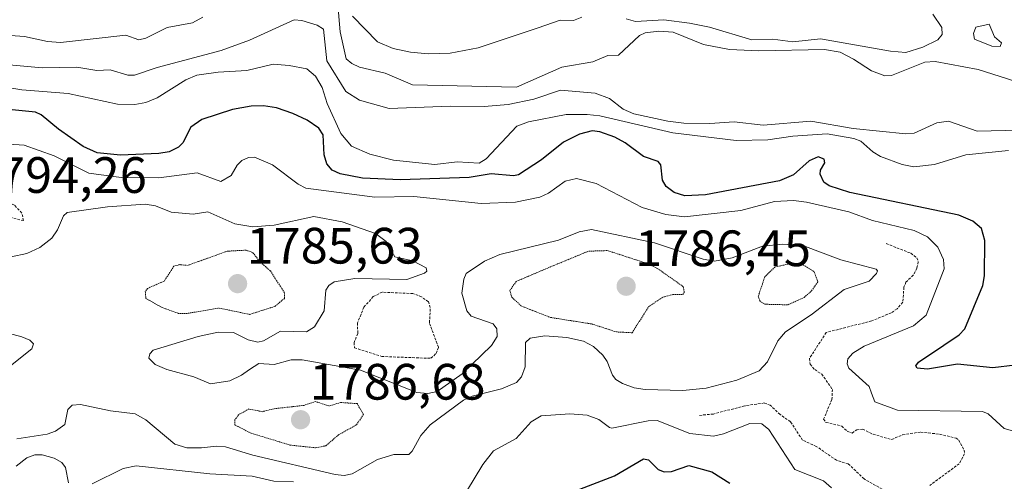
# Model space of a CAD drawing. Units: metres. Extents: x 681802 to 685289, y 4756290 to 4758666.
# Drawn here: x 682387 to 682579, y 4756743 to 4756834 of the extents above; entities that cross this region are included whole.
import ezdxf
from ezdxf.enums import TextEntityAlignment as Align

# ---------------------------------------------------------------- set-up
doc = ezdxf.new("R2010")
doc.units = ezdxf.units.M
doc.header["$MEASUREMENT"] = 0
doc.linetypes.add('TRAZOS', pattern=[0.75, 0.5, -0.25])
doc.linetypes.add('TRAZOS2', pattern=[0.375, 0.25, -0.125])
for name, color, linetype, lineweight in [('Carátula', 7, 'Continuous', 5), ('Curva de nivel auxiliar', 36, 'TRAZOS', 0), ('Curva de nivel auxiliar depresión', 39, 'TRAZOS2', 0), ('Curva de nivel maestra', 36, 'Continuous', 30), ('Curva de nivel normal', 36, 'Continuous', 0), ('Punto de cota en terreno', 7, 'Continuous', 0), ('Rótulo de punto de cota en terreno', 19, 'Continuous', 0)]:
    doc.layers.add(name, color=color, linetype=linetype, lineweight=lineweight)
doc.styles.add('Arial', font='txt', dxfattribs={"height": 0.2})

# ---------------------------------------------------------------- blocks, each defined once
blk = doc.blocks.new('*U154')
at = {"layer": 'Curva de nivel normal', "color": 36, "linetype": 'Continuous', "lineweight": 0}
blk.add_polyline3d([(682386.08, 4756751.66, 1790), (682391.98, 4756752.57, 1790), (682393.66, 4756753.13, 1790), (682395.43, 4756754.47, 1790), (682396.05, 4756757.36, 1790), (682396.9, 4756758.25, 1790), (682398.54, 4756758.34, 1790), (682404.41, 4756757.13, 1790), (682409.24, 4756756.55, 1790), (682411.31, 4756755.39, 1790), (682416.98, 4756750.59, 1790), (682419.35, 4756749.86, 1790), (682422.24, 4756749.85, 1790), (682425.18, 4756750.21, 1790), (682426.9, 4756750.06, 1790), (682432.28, 4756748.41, 1790), (682448.4, 4756744.64, 1790), (682450.18, 4756744.43, 1790), (682451.76, 4756744.78, 1790), (682456.71, 4756747.59, 1790), (682459.92, 4756748.57, 1790), (682462.85, 4756748.6, 1790), (682463.48, 4756749.2, 1790), (682465.16, 4756752.28, 1790), (682466.99, 4756754.36, 1790), (682473.58, 4756759.22, 1790), (682475.24, 4756759.98, 1790), (682481.02, 4756761.47, 1790), (682483.91, 4756762.7, 1790), (682484.94, 4756763.82, 1790), (682485.63, 4756765.76, 1790), (682485.72, 4756770.55, 1790), (682486.6, 4756771.37, 1790), (682489.47, 4756771.8, 1790), (682493.77, 4756771.52, 1790), (682497.06, 4756770.8, 1790), (682498.99, 4756769.72, 1790), (682500.81, 4756768.04, 1790), (682501.71, 4756766.79, 1790), (682502.73, 4756764.13, 1790), (682503.36, 4756763.3, 1790), (682504.72, 4756762.46, 1790), (682507.01, 4756761.66, 1790), (682509.12, 4756761.3, 1790), (682516.54, 4756761.13, 1790), (682521.07, 4756761.59, 1790), (682527.1, 4756763.15, 1790), (682531.48, 4756764.94, 1790), (682533.12, 4756766.74, 1790), (682535.13, 4756770.86, 1790), (682536.6, 4756772.64, 1790), (682541.64, 4756775.95, 1790), (682548.1, 4756780.93, 1790), (682553.01, 4756782.55, 1790), (682554.43, 4756784.06, 1790), (682554.63, 4756784.58, 1790), (682554.36, 4756784.88, 1790), (682547.46, 4756786.7, 1790), (682540, 4756789.54, 1790), (682536.08, 4756789.79, 1790), (682532.11, 4756789.41, 1790), (682526.18, 4756787.09, 1790), (682522.74, 4756786.49, 1790), (682520.52, 4756786.85, 1790), (682510.93, 4756790.05, 1790), (682498.59, 4756792.66, 1790), (682496.23, 4756792.21, 1790), (682492.15, 4756790.61, 1790), (682480.64, 4756787.75, 1790), (682477.67, 4756786.44, 1790), (682474.05, 4756784.05, 1790), (682473.6, 4756782.95, 1790), (682473.25, 4756780.22, 1790), (682474.22, 4756776.7, 1790), (682475.06, 4756775.68, 1790), (682479.39, 4756774.15, 1790), (682480.05, 4756773.18, 1790), (682480.15, 4756771.68, 1790), (682479.06, 4756769.92, 1790), (682473.32, 4756764.35, 1790), (682468.37, 4756760.95, 1790), (682466.59, 4756760.52, 1790), (682464.41, 4756760.74, 1790), (682453.4, 4756765.07, 1790), (682441.97, 4756767.1, 1790), (682439.79, 4756767.12, 1790), (682436.49, 4756766.24, 1790), (682433.44, 4756766.42, 1790), (682431.62, 4756765.25, 1790), (682430.05, 4756764.11, 1790), (682427.75, 4756763.04, 1790), (682423.96, 4756762.43, 1790), (682420.72, 4756763.77, 1790), (682415.41, 4756765.2, 1790), (682413.12, 4756766.19, 1790), (682411.94, 4756767.45, 1790), (682412.1, 4756768.29, 1790), (682412.77, 4756769, 1790), (682421.56, 4756771.72, 1790), (682425.46, 4756772.55, 1790), (682428.52, 4756772.46, 1790), (682431.37, 4756771.05, 1790), (682433.23, 4756770.6, 1790), (682434.34, 4756770.85, 1790), (682437.69, 4756772.74, 1790), (682442.79, 4756772.64, 1790), (682444.37, 4756773.62, 1790), (682446.24, 4756776.73, 1790), (682446.59, 4756780.76, 1790), (682447.17, 4756781.72, 1790), (682448.24, 4756782.39, 1790), (682452.29, 4756783.04, 1790), (682462.42, 4756782.9, 1790), (682465.94, 4756784.14, 1790), (682466.34, 4756784.52, 1790), (682466.26, 4756785.14, 1790), (682463.62, 4756786.56, 1790), (682460.07, 4756787.34, 1790), (682458.39, 4756790.3, 1790), (682456.3, 4756791.86, 1790), (682449.76, 4756794.17, 1790), (682444.21, 4756795.23, 1790), (682436.49, 4756793.5, 1790), (682432.29, 4756793.17, 1790), (682428.77, 4756793.78, 1790), (682423.49, 4756796.13, 1790), (682420.6, 4756795.7, 1790), (682416.28, 4756796.04, 1790), (682413.24, 4756797.28, 1790), (682411.17, 4756797.65, 1790), (682403.84, 4756797.09, 1790), (682395.89, 4756796.01, 1790), (682395.21, 4756795.33, 1790), (682394.04, 4756792.63, 1790), (682392.92, 4756791, 1790), (682390.58, 4756789.17, 1790), (682388.03, 4756787.94, 1790), (682384.94, 4756787.34, 1790)], dxfattribs=at)
blk = doc.blocks.new('*U170')
at = {"layer": 'Curva de nivel normal', "color": 36, "linetype": 'Continuous', "lineweight": 0}
for points in [[(682586.07, 4756820.32, 1815), (682574.38, 4756824.03, 1815), (682565.94, 4756825.61, 1815), (682563.9, 4756825.47, 1815), (682557.4, 4756822.85, 1815), (682556.07, 4756822.81, 1815), (682553.44, 4756823.8, 1815), (682549.92, 4756826.08, 1815), (682547.35, 4756827.41, 1815), (682544.29, 4756827.97, 1815), (682531.4, 4756827.68, 1815), (682525.68, 4756827.97, 1815), (682520.54, 4756828.93, 1815), (682514.62, 4756831.37, 1815), (682511.78, 4756831.57, 1815), (682509.11, 4756831.19, 1815), (682508.04, 4756830.7, 1815), (682503.94, 4756826.86, 1815), (682501.82, 4756826.75, 1815), (682498.91, 4756825.56, 1815), (682492.79, 4756824.46, 1815), (682483.94, 4756820.56, 1815), (682463.55, 4756821.03, 1815), (682458.19, 4756823.29, 1815), (682453.18, 4756824.51, 1815), (682451.65, 4756825.22, 1815), (682450.59, 4756826.12, 1815), (682449.39, 4756831.43, 1815), (682448.92, 4756836.74, 1815)], [(682422.49, 4756834.3, 1815), (682420.49, 4756833.19, 1815), (682415.49, 4756832.29, 1815), (682411.33, 4756830.18, 1815), (682409.96, 4756829.87, 1815), (682407.39, 4756830.74, 1815), (682394.63, 4756829.32, 1815), (682392.07, 4756829.55, 1815), (682387.56, 4756830.52, 1815), (682380.23, 4756831.03, 1815)]]:
    blk.add_polyline3d(points, dxfattribs=at)
blk = doc.blocks.new('*U176')
at = {"layer": 'Curva de nivel normal', "color": 36, "linetype": 'Continuous', "lineweight": 0}
blk.add_polyline3d([(682377.96, 4756774.02, 1785), (682387.06, 4756771.65, 1785), (682388.58, 4756771.01, 1785), (682389.31, 4756770.29, 1785), (682388.98, 4756769.31, 1785), (682384.47, 4756765.67, 1785)], dxfattribs=at)
blk = doc.blocks.new('*U178')
at = {"layer": 'Curva de nivel normal', "color": 36, "linetype": 'Continuous', "lineweight": 0}
blk.add_polyline3d([(682382.36, 4756825.17, 1810), (682391.03, 4756824.34, 1810), (682397.8, 4756824.46, 1810), (682401.75, 4756823.86, 1810), (682404.35, 4756823.98, 1810), (682407.78, 4756822.93, 1810), (682409.12, 4756822.93, 1810), (682413.57, 4756824.41, 1810), (682426.08, 4756827.77, 1810), (682431.66, 4756829.8, 1810), (682440.35, 4756833.74, 1810), (682441.89, 4756833.66, 1810), (682444.86, 4756832.7, 1810), (682446.15, 4756831.96, 1810), (682446.79, 4756825.75, 1810), (682450.49, 4756819.71, 1810), (682453.19, 4756818.04, 1810), (682459.02, 4756816.37, 1810), (682470.96, 4756816.87, 1810), (682477.61, 4756816.78, 1810), (682482.29, 4756817.18, 1810), (682487.33, 4756818.2, 1810), (682492.58, 4756820.01, 1810), (682499.36, 4756819.42, 1810), (682502.14, 4756818.32, 1810), (682504.82, 4756816.28, 1810), (682506.93, 4756815.34, 1810), (682513.59, 4756813.91, 1810), (682516.72, 4756813.54, 1810), (682521.81, 4756813.44, 1810), (682526.55, 4756813.8, 1810), (682532.26, 4756813.15, 1810), (682541.61, 4756813.91, 1810), (682549.86, 4756812.47, 1810), (682560.21, 4756811.42, 1810), (682561.83, 4756811.57, 1810), (682566.25, 4756813.61, 1810), (682568.52, 4756813.93, 1810), (682574.14, 4756811.97, 1810), (682582.44, 4756812.14, 1810)], dxfattribs=at)
blk = doc.blocks.new('*U190')
at = {"layer": 'Curva de nivel normal', "color": 36, "linetype": 'Continuous', "lineweight": 0}
for points in [[(682385.9, 4756746.26, 1795), (682388.01, 4756747.93, 1795), (682389.57, 4756748.49, 1795), (682391.01, 4756748.48, 1795), (682393.38, 4756747.84, 1795), (682394.86, 4756747.02, 1795), (682395.59, 4756746.01, 1795), (682396.17, 4756743.04, 1795)], [(682400.83, 4756742.81, 1795), (682406.87, 4756745.8, 1795), (682409.45, 4756746.35, 1795), (682423.88, 4756744.76, 1795), (682432.16, 4756744.3, 1795), (682436.39, 4756743.35, 1795), (682440.27, 4756743.24, 1795)], [(682474.12, 4756741.33, 1795), (682477.35, 4756746.62, 1795), (682479.44, 4756749.31, 1795), (682483.89, 4756751.7, 1795), (682486.83, 4756754.98, 1795), (682488.76, 4756756.15, 1795), (682494.41, 4756756.52, 1795), (682497.77, 4756756.31, 1795), (682500.08, 4756755.46, 1795), (682502.14, 4756753.83, 1795), (682502.62, 4756753.76, 1795), (682509.71, 4756755.18, 1795), (682511.48, 4756755.23, 1795), (682517.88, 4756752.68, 1795), (682522.49, 4756752.17, 1795), (682524.49, 4756752.62, 1795), (682529.63, 4756754.62, 1795), (682531.96, 4756754.59, 1795), (682533.33, 4756753.48, 1795), (682538.47, 4756745.63, 1795), (682544.09, 4756743.41, 1795), (682545.66, 4756742.01, 1795)], [(682582.52, 4756752.81, 1795), (682579.48, 4756753.69, 1795), (682576.34, 4756756.54, 1795), (682575.22, 4756756.99, 1795), (682558.55, 4756757.26, 1795), (682554.11, 4756758.89, 1795), (682553.5, 4756760.58, 1795), (682553, 4756761.91, 1795), (682549, 4756765.48, 1795), (682548.68, 4756766.33, 1795), (682548.86, 4756767.33, 1795), (682549.83, 4756768.42, 1795), (682552.06, 4756769.79, 1795), (682561.69, 4756773.77, 1795), (682564.19, 4756775.9, 1795), (682567.73, 4756784.94, 1795), (682567.58, 4756786.82, 1795), (682566.46, 4756789.19, 1795), (682564.46, 4756791.24, 1795), (682561.82, 4756792.47, 1795), (682553.66, 4756794.45, 1795), (682549.03, 4756796.16, 1795), (682540.74, 4756798.03, 1795), (682538.16, 4756798.33, 1795), (682534.46, 4756798.19, 1795), (682527.87, 4756796.42, 1795), (682516.82, 4756795.16, 1795), (682513.17, 4756795.61, 1795), (682508.55, 4756796.99, 1795), (682499.55, 4756801.69, 1795), (682495.66, 4756802.67, 1795), (682493.49, 4756802.17, 1795), (682490.17, 4756799.81, 1795), (682488.51, 4756798.99, 1795), (682483.76, 4756798.04, 1795), (682476.98, 4756797.8, 1795), (682463.85, 4756799.11, 1795), (682456.15, 4756799.02, 1795), (682442.66, 4756800.76, 1795), (682441.18, 4756801.55, 1795), (682436.16, 4756805.34, 1795), (682432.59, 4756806.83, 1795), (682431.44, 4756806.81, 1795), (682430.14, 4756806.17, 1795), (682429.2, 4756805.28, 1795), (682428.06, 4756803.27, 1795), (682426.02, 4756802.08, 1795), (682421.37, 4756803.77, 1795), (682413.9, 4756802.83, 1795), (682406.52, 4756802.85, 1795), (682400.17, 4756803.69, 1795), (682393.4, 4756807.14, 1795), (682387.48, 4756809.18, 1795), (682384.46, 4756809.42, 1795)]]:
    blk.add_polyline3d(points, dxfattribs=at)
blk = doc.blocks.new('*U203')
at = {"layer": 'Curva de nivel normal', "color": 36, "linetype": 'Continuous', "lineweight": 0}
blk.add_polyline3d([(682381.87, 4756820.93, 1805), (682387.04, 4756820.08, 1805), (682396.08, 4756819.31, 1805), (682405.77, 4756817.22, 1805), (682409.16, 4756817.18, 1805), (682411.31, 4756817.59, 1805), (682413.54, 4756818.45, 1805), (682419.14, 4756821.98, 1805), (682421.33, 4756822.91, 1805), (682425.49, 4756823.5, 1805), (682431.13, 4756823.81, 1805), (682436.24, 4756825.11, 1805), (682439.43, 4756824.81, 1805), (682442.85, 4756824.15, 1805), (682444.54, 4756822.71, 1805), (682445.85, 4756820.53, 1805), (682446.86, 4756817.37, 1805), (682449.52, 4756811.47, 1805), (682451.64, 4756808.98, 1805), (682455.2, 4756807.43, 1805), (682459.82, 4756806.26, 1805), (682467.95, 4756805.43, 1805), (682472.29, 4756805.93, 1805), (682476.63, 4756805.7, 1805), (682477.96, 4756806.54, 1805), (682483.98, 4756812.92, 1805), (682486.28, 4756813.76, 1805), (682493.64, 4756815.19, 1805), (682497.79, 4756815.24, 1805), (682500.25, 4756814.95, 1805), (682514.56, 4756811.62, 1805), (682526.96, 4756810.12, 1805), (682533.18, 4756810.22, 1805), (682538.09, 4756810.96, 1805), (682544.79, 4756811.42, 1805), (682550.03, 4756810.53, 1805), (682551.38, 4756809.96, 1805), (682553.72, 4756807.91, 1805), (682555.24, 4756807, 1805), (682559.49, 4756805.4, 1805), (682561.78, 4756804.94, 1805), (682565.82, 4756805.39, 1805), (682571.96, 4756807.32, 1805), (682580.32, 4756808.14, 1805)], dxfattribs=at)
blk = doc.blocks.new('*U208')
at = {"layer": 'Curva de nivel normal', "color": 36, "linetype": 'Continuous', "lineweight": 0}
for points in [[(682451.83, 4756834.49, 1820), (682456.7, 4756829.45, 1820), (682459.79, 4756828.15, 1820), (682463.18, 4756827.42, 1820), (682466.61, 4756827.12, 1820), (682470.92, 4756827.23, 1820), (682476.42, 4756828.28, 1820), (682488.15, 4756832.23, 1820), (682492.48, 4756833.7, 1820), (682495.09, 4756833.64, 1820), (682496.71, 4756834.28, 1820)], [(682505.44, 4756833.97, 1820), (682507.24, 4756833.44, 1820), (682512.79, 4756833.78, 1820), (682517.79, 4756833.14, 1820), (682521.73, 4756832.3, 1820), (682530.01, 4756829.86, 1820), (682534.11, 4756829.98, 1820), (682538.04, 4756829.44, 1820), (682543.49, 4756830.05, 1820), (682557.16, 4756827.64, 1820), (682560.2, 4756827.37, 1820), (682563.55, 4756828.39, 1820), (682566.46, 4756829.87, 1820), (682567.31, 4756830.89, 1820), (682567.26, 4756832.25, 1820), (682565.45, 4756834.9, 1820)]]:
    blk.add_polyline3d(points, dxfattribs=at)
blk = doc.blocks.new('*U216')
at = {"layer": 'Curva de nivel maestra', "color": 36, "linetype": 'Continuous', "lineweight": 30}
for points in [[(682495.47, 4756741.48, 1800), (682503.14, 4756744.42, 1800), (682508.8, 4756747.7, 1800), (682509.8, 4756747.51, 1800), (682511.67, 4756745.64, 1800), (682512.88, 4756745.17, 1800), (682514.32, 4756745.26, 1800), (682517.7, 4756746.4, 1800), (682522.21, 4756745.15, 1800), (682525.71, 4756742.98, 1800)], [(682581.58, 4756766.09, 1800), (682577.21, 4756765.54, 1800), (682570.3, 4756766.3, 1800), (682564.42, 4756765.27, 1800), (682562.41, 4756765.48, 1800), (682562.14, 4756765.93, 1800), (682562.68, 4756766.66, 1800), (682567.61, 4756770.03, 1800), (682570.63, 4756772.04, 1800), (682571.77, 4756773.22, 1800), (682575.25, 4756781.71, 1800), (682575.58, 4756783.61, 1800), (682575.68, 4756790.52, 1800), (682575, 4756792.87, 1800), (682573.32, 4756794.32, 1800), (682570.6, 4756795.51, 1800), (682549.2, 4756799.95, 1800), (682545.17, 4756801.23, 1800), (682544.11, 4756801.97, 1800), (682543.44, 4756803.54, 1800), (682543.46, 4756804.27, 1800), (682544.33, 4756805.76, 1800), (682544.17, 4756806.44, 1800), (682543.04, 4756806.89, 1800), (682541.23, 4756806.12, 1800), (682538.16, 4756803.4, 1800), (682535.47, 4756802.24, 1800), (682520.95, 4756799.48, 1800), (682516.92, 4756799.29, 1800), (682514.8, 4756799.94, 1800), (682513.22, 4756801.08, 1800), (682512.56, 4756802.35, 1800), (682512.18, 4756805.34, 1800), (682511.67, 4756806.02, 1800), (682508.79, 4756806.99, 1800), (682505.19, 4756809.66, 1800), (682503.16, 4756810.78, 1800), (682500.28, 4756811.84, 1800), (682498.72, 4756812.04, 1800), (682496.25, 4756811.37, 1800), (682493.12, 4756809.76, 1800), (682488.81, 4756806.3, 1800), (682484.32, 4756803.39, 1800), (682483.36, 4756803.17, 1800), (682478.94, 4756803.56, 1800), (682474.67, 4756802.88, 1800), (682461.23, 4756802.38, 1800), (682453.79, 4756802.75, 1800), (682449.4, 4756803.6, 1800), (682447.85, 4756804.3, 1800), (682446.76, 4756805.53, 1800), (682446.28, 4756807.33, 1800), (682446.05, 4756811.21, 1800), (682445.24, 4756812.51, 1800), (682442.93, 4756814.08, 1800), (682440.14, 4756815.44, 1800), (682436.95, 4756816.49, 1800), (682434.37, 4756816.92, 1800), (682431.94, 4756816.85, 1800), (682428.32, 4756816.19, 1800), (682422.28, 4756814.25, 1800), (682420.17, 4756812.7, 1800), (682418.55, 4756809.67, 1800), (682417.72, 4756808.78, 1800), (682415.87, 4756807.87, 1800), (682413.85, 4756807.57, 1800), (682406.38, 4756807.23, 1800), (682401.76, 4756807.68, 1800), (682399.04, 4756808.97, 1800), (682394.2, 4756812.32, 1800), (682390.83, 4756815.18, 1800), (682389.73, 4756815.66, 1800), (682382.44, 4756816.42, 1800)]]:
    blk.add_polyline3d(points, dxfattribs=at)
blk = doc.blocks.new('5PATER')
at = {"layer": 'Carátula', "linetype": 'Continuous', "lineweight": 5}
h = blk.add_hatch(color=250, dxfattribs=at)
edge = h.paths.add_edge_path()
edge.add_ellipse((0, 0.01), major_axis=(-1.33, -1.34), ratio=0.999422, start_angle=0, end_angle=360)

msp = doc.modelspace()

# ---------------------------------------------------------------- linework, layer by layer
at = {"layer": 'Curva de nivel auxiliar', "color": 36, "linetype": 'TRAZOS', "lineweight": 0}
for points in [[(682374.51, 4756792.71, 1792.5), (682378.61, 4756793.28, 1792.5), (682382.53, 4756795.57, 1792.5), (682387.38, 4756794.42, 1792.5), (682387.02, 4756795.89, 1792.5), (682385.61, 4756797.45, 1792.5), (682381.61, 4756799.04, 1792.5), (682368.97, 4756799.73, 1792.5), (682367.57, 4756799.49, 1792.5), (682367.4, 4756798.22, 1792.5), (682369.74, 4756795.34, 1792.5), (682373.58, 4756792.88, 1792.5), (682374.51, 4756792.71, 1792.5)], [(682556.36, 4756789.91, 1792.5), (682561.15, 4756788.02, 1792.5), (682562.34, 4756787.1, 1792.5), (682562.64, 4756786.36, 1792.5), (682562.35, 4756785.11, 1792.5), (682561.66, 4756783.71, 1792.5), (682560.22, 4756782.37, 1792.5), (682559.83, 4756781.35, 1792.5), (682559.59, 4756778.42, 1792.5), (682558.47, 4756777.12, 1792.5), (682557.33, 4756776.34, 1792.5), (682553.52, 4756774.76, 1792.5), (682544.6, 4756772.49, 1792.5), (682541.3, 4756767.37, 1792.5), (682541.47, 4756766.29, 1792.5), (682542.35, 4756765.21, 1792.5), (682543.71, 4756764.33, 1792.5), (682545.81, 4756761.33, 1792.5), (682545.72, 4756759.37, 1792.5), (682544.09, 4756755.48, 1792.5), (682544.55, 4756754.86, 1792.5), (682547.65, 4756754.15, 1792.5), (682548.67, 4756753.16, 1792.5), (682549.67, 4756752.77, 1792.5), (682550.57, 4756753.39, 1792.5), (682551.73, 4756753.53, 1792.5), (682553.77, 4756752.53, 1792.5), (682557.45, 4756751.51, 1792.5), (682559.57, 4756752.45, 1792.5), (682563.11, 4756752.97, 1792.5), (682566.82, 4756752.55, 1792.5), (682570.03, 4756751.78, 1792.5), (682570.56, 4756751.39, 1792.5), (682571.6, 4756749.45, 1792.5), (682571.69, 4756748.7, 1792.5), (682570.66, 4756746.77, 1792.5), (682564.88, 4756742.51, 1792.5)], [(682467.17, 4756767.42, 1792.5), (682468.21, 4756768.39, 1792.5), (682468.65, 4756769.58, 1792.5), (682466.88, 4756774.37, 1792.5), (682467.05, 4756777.39, 1792.5), (682466.67, 4756778.5, 1792.5), (682465.35, 4756779.47, 1792.5), (682463.65, 4756780.11, 1792.5), (682457.62, 4756780.39, 1792.5), (682455.87, 4756779.51, 1792.5), (682454.04, 4756777.44, 1792.5), (682452.79, 4756774.36, 1792.5), (682452.83, 4756772.29, 1792.5), (682452.11, 4756770.5, 1792.5), (682452.2, 4756769.5, 1792.5), (682457.53, 4756767.78, 1792.5), (682467.17, 4756767.42, 1792.5)], [(682555.56, 4756741.79, 1792.5), (682552, 4756743.79, 1792.5), (682548.93, 4756746.73, 1792.5), (682546.62, 4756747.43, 1792.5), (682542.65, 4756750.17, 1792.5), (682539.95, 4756751.4, 1792.5), (682537.6, 4756754.99, 1792.5), (682535.55, 4756756.39, 1792.5), (682533.65, 4756758.21, 1792.5), (682532.47, 4756758.67, 1792.5), (682528.65, 4756758.12, 1792.5), (682522.51, 4756756.5, 1792.5), (682519.72, 4756756.24, 1792.5)]]:
    msp.add_polyline3d(points, dxfattribs=at)
at = {"layer": 'Curva de nivel auxiliar depresión', "color": 39, "linetype": 'TRAZOS2', "lineweight": 0}
for points in [[(682431.66, 4756776.03, 1787.5), (682436.61, 4756777.6, 1787.5), (682438.46, 4756779.15, 1787.5), (682438.5, 4756780.25, 1787.5), (682435.71, 4756784.56, 1787.5), (682433.59, 4756786.44, 1787.5), (682432.28, 4756788.16, 1787.5), (682430.92, 4756788.62, 1787.5), (682427.26, 4756788.42, 1787.5), (682419.51, 4756785.63, 1787.5), (682417.99, 4756785.78, 1787.5), (682416.83, 4756785.49, 1787.5), (682414.92, 4756782.56, 1787.5), (682411.67, 4756781.13, 1787.5), (682411.22, 4756780.5, 1787.5), (682411.34, 4756779.16, 1787.5), (682414.5, 4756777.37, 1787.5), (682417.7, 4756776.24, 1787.5), (682419.24, 4756776.19, 1787.5), (682425.69, 4756777.27, 1787.5), (682431.66, 4756776.03, 1787.5)], [(682506.59, 4756772.43, 1787.5), (682509.83, 4756777.57, 1787.5), (682512.59, 4756779.4, 1787.5), (682514.56, 4756779.92, 1787.5), (682516.53, 4756779.94, 1787.5), (682516.8, 4756780.34, 1787.5), (682516.61, 4756781.46, 1787.5), (682511.6, 4756785, 1787.5), (682509.6, 4756785.99, 1787.5), (682501.76, 4756788.54, 1787.5), (682498.01, 4756788.42, 1787.5), (682489.54, 4756784.91, 1787.5), (682483.87, 4756782.48, 1787.5), (682482.62, 4756780.72, 1787.5), (682483.02, 4756779.41, 1787.5), (682484.89, 4756777.66, 1787.5), (682490.59, 4756775.43, 1787.5), (682498.67, 4756774.16, 1787.5), (682503.49, 4756772.6, 1787.5), (682506.59, 4756772.43, 1787.5)], [(682537.07, 4756777.91, 1787.5), (682540.28, 4756779.35, 1787.5), (682541.73, 4756780.66, 1787.5), (682542.97, 4756782.42, 1787.5), (682542.2, 4756784.44, 1787.5), (682540.02, 4756785.77, 1787.5), (682538.18, 4756786.09, 1787.5), (682534.57, 4756785.33, 1787.5), (682532.58, 4756783.42, 1787.5), (682531.28, 4756779.54, 1787.5), (682531.67, 4756778.54, 1787.5), (682532.62, 4756778.02, 1787.5), (682537.07, 4756777.91, 1787.5)], [(682444.58, 4756749.88, 1787.5), (682446.6, 4756750.29, 1787.5), (682449.06, 4756752.41, 1787.5), (682452.59, 4756754.38, 1787.5), (682453.95, 4756756.43, 1787.5), (682452.73, 4756758.54, 1787.5), (682449.47, 4756758.77, 1787.5), (682447.18, 4756758.08, 1787.5), (682444.58, 4756758.95, 1787.5), (682442.26, 4756758.2, 1787.5), (682436.46, 4756757.54, 1787.5), (682434.1, 4756756.96, 1787.5), (682431.53, 4756757.49, 1787.5), (682429.49, 4756756.36, 1787.5), (682428.78, 4756755.36, 1787.5), (682428.76, 4756754.37, 1787.5), (682431.97, 4756752.73, 1787.5), (682439.56, 4756750.42, 1787.5), (682444.58, 4756749.88, 1787.5)]]:
    msp.add_polyline3d(points, dxfattribs=at)
at = {"layer": 'Curva de nivel normal', "color": 36, "linetype": 'Continuous', "lineweight": 0}
msp.add_polyline3d([(682578.67, 4756828.52, 1820), (682578.96, 4756829.29, 1820), (682577.53, 4756830.41, 1820), (682576.5, 4756832.94, 1820), (682573.93, 4756832.36, 1820), (682573.45, 4756831.06, 1820), (682573.65, 4756830, 1820), (682577.02, 4756828.58, 1820), (682578.67, 4756828.52, 1820)], dxfattribs=at)

# ---------------------------------------------------------------- block references
at = {"layer": 'Curva de nivel maestra', "color": 36, "linetype": 'Continuous', "lineweight": 30}
msp.add_blockref('*U216', (0, 0), dxfattribs=at)
at = {"layer": 'Curva de nivel normal', "color": 36, "linetype": 'Continuous', "lineweight": 0}
for name in ['*U208', '*U170', '*U203', '*U178', '*U190', '*U154', '*U176']:
    msp.add_blockref(name, (0, 0), dxfattribs=at)
at = {"layer": 'Punto de cota en terreno', "linetype": 'Continuous', "lineweight": 0}
for p in [(682429.3, 4756782.05, 1785.63), (682505.41, 4756781.54, 1786.45), (682441.64, 4756755.38, 1786.68)]:
    msp.add_blockref('5PATER', p, dxfattribs=at)

# ---------------------------------------------------------------- texts
at = {"layer": 'Rótulo de punto de cota en terreno', "color": 19, "linetype": 'Continuous', "lineweight": 0, "style": 'Arial'}
for s, p in [('1794,26', (682377.06, 4756797.66)), ('1785,63', (682431.06, 4756783.81)), ('1786,45', (682507.17, 4756783.3)), ('1786,68', (682443.4, 4756757.14))]:
    msp.add_text(s, height=7, dxfattribs=at).set_placement(p, align=Align.BOTTOM_LEFT)

doc.saveas('drawing.dxf')
